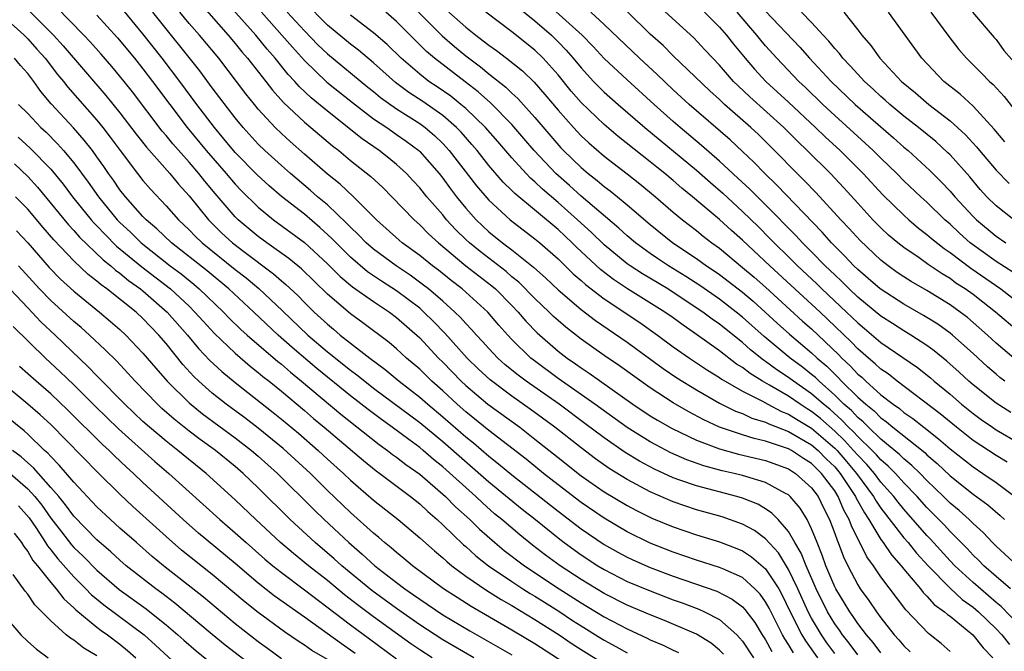
# Model space of a CAD drawing. Units: inches. Extents: x 2631000 to 2634000, y 1440000 to 1443000.
# Drawn here: x 2632206 to 2632292, y 1440540 to 1440594 of the extents above; entities that cross this region are included whole.
import ezdxf

# ---------------------------------------------------------------- set-up
doc = ezdxf.new("R2010")
doc.units = ezdxf.units.IN
doc.header["$MEASUREMENT"] = 0
doc.layers.add('LD26311440_2ft', color=15, linetype='Continuous')

msp = doc.modelspace()

# ---------------------------------------------------------------- linework, layer by layer
at = {"layer": 'LD26311440_2ft'}
for points, elevation in [([(2632292.274, 1440560.274), (2632291, 1440561.086), (2632289, 1440562.679), (2632288.628, 1440563), (2632287.784, 1440563.784), (2632286.73, 1440564.73), (2632285.631, 1440565.631), (2632285, 1440566.084), (2632283.595, 1440567), (2632283, 1440567.358), (2632282.012, 1440568.012), (2632281, 1440568.649), (2632279, 1440570.296), (2632278.252, 1440571), (2632277.631, 1440571.631), (2632277, 1440572.209), (2632276.176, 1440573), (2632275, 1440574.215), (2632274.217, 1440575), (2632273.636, 1440575.636), (2632271, 1440578.302), (2632269.646, 1440579.646), (2632268.608, 1440580.608), (2632267, 1440582.088), (2632265.447, 1440583.447), (2632263.588, 1440585), (2632263, 1440585.515), (2632261.336, 1440587), (2632259, 1440589.122), (2632257, 1440590.984), (2632256.038, 1440592.038), (2632255.088, 1440593), (2632250.852, 1440596.852)], 10846), ([(2632273.434, 1440539.434), (2632273, 1440540.17), (2632272.668, 1440540.668), (2632272.484, 1440541), (2632271.307, 1440543.307), (2632271, 1440543.86), (2632270.53, 1440544.529), (2632270.07, 1440545), (2632269, 1440545.962), (2632267.283, 1440546.717), (2632267, 1440546.855), (2632265, 1440547.49), (2632263, 1440548.183), (2632261, 1440548.961), (2632259, 1440549.943), (2632257, 1440551.131), (2632255, 1440552.494), (2632253, 1440554.017), (2632251.737, 1440555), (2632250.226, 1440556.226), (2632247, 1440558.729), (2632245, 1440560.34), (2632244.242, 1440561), (2632243, 1440562.161), (2632242.054, 1440563), (2632241, 1440564.032), (2632239.865, 1440565), (2632239, 1440565.809), (2632238.36, 1440566.36), (2632236.073, 1440568.073), (2632235, 1440568.848), (2632233, 1440570.547), (2632230.736, 1440572.735), (2632229.639, 1440573.639), (2632227.74, 1440575), (2632227, 1440575.55), (2632225.269, 1440577), (2632225, 1440577.262), (2632223.267, 1440579.267), (2632222.358, 1440580.358), (2632221.853, 1440581), (2632221, 1440581.988), (2632219.581, 1440583.582), (2632219, 1440584.305), (2632218.676, 1440584.676), (2632216.082, 1440588.081), (2632215.357, 1440589), (2632214.291, 1440590.291), (2632213.362, 1440591.362), (2632212.419, 1440592.419), (2632211.873, 1440593), (2632209.465, 1440595.465)], 10878), ([(2632277, 1440539.378), (2632276.32, 1440540.32), (2632275.849, 1440541), (2632275, 1440542.436), (2632274.702, 1440543), (2632273.803, 1440545), (2632273, 1440546.68), (2632272.115, 1440548.114), (2632271, 1440549.326), (2632270.041, 1440550.041), (2632269, 1440550.611), (2632267.233, 1440551.233), (2632265, 1440551.851), (2632263, 1440552.525), (2632261, 1440553.394), (2632259, 1440554.463), (2632257.435, 1440555.435), (2632256.258, 1440556.258), (2632255, 1440557.21), (2632252.732, 1440559), (2632250.588, 1440560.588), (2632249, 1440561.698), (2632247.107, 1440563.107), (2632246.074, 1440564.074), (2632245.123, 1440565), (2632243.171, 1440567.171), (2632242.19, 1440568.19), (2632241.374, 1440569), (2632241, 1440569.324), (2632239, 1440570.837), (2632237.683, 1440571.683), (2632236.486, 1440572.486), (2632235, 1440573.758), (2632233.742, 1440575), (2632233.386, 1440575.385), (2632232.338, 1440576.338), (2632231, 1440577.473), (2632229.022, 1440579.022), (2632227.939, 1440579.94), (2632226.896, 1440580.896), (2632225, 1440582.845), (2632224.024, 1440584.024), (2632223.192, 1440585), (2632221.674, 1440587), (2632220.198, 1440589), (2632218.671, 1440591), (2632217, 1440593.121), (2632215, 1440595.559)], 10874), ([(2632221.876, 1440595.876), (2632224.401, 1440593), (2632225, 1440592.284), (2632225.567, 1440591.567), (2632226.073, 1440591), (2632227.657, 1440589), (2632228.238, 1440588.237), (2632229.178, 1440587.177), (2632231, 1440585.469), (2632231.572, 1440585), (2632233.424, 1440583.424), (2632233.975, 1440583), (2632235, 1440582.152), (2632236.757, 1440580.757), (2632237.792, 1440579.792), (2632238.584, 1440579), (2632240.511, 1440577), (2632241, 1440576.57), (2632241.778, 1440575.778), (2632242.631, 1440575), (2632245.014, 1440573.014), (2632246.126, 1440572.126), (2632247.266, 1440571.266), (2632247.569, 1440571), (2632249, 1440569.572), (2632249.553, 1440569), (2632250.211, 1440568.211), (2632251.192, 1440567.192), (2632253, 1440565.606), (2632253.788, 1440565), (2632254.509, 1440564.509), (2632255, 1440564.148), (2632255.698, 1440563.698), (2632259.495, 1440561), (2632261, 1440560.01), (2632261.625, 1440559.625), (2632262.894, 1440558.894), (2632265, 1440557.88), (2632267, 1440557.128), (2632268.668, 1440556.668), (2632271, 1440556.114), (2632273, 1440555.387), (2632273.607, 1440555), (2632275, 1440553.753), (2632275.551, 1440553), (2632276.02, 1440552.02), (2632276.546, 1440551), (2632277, 1440549.793), (2632277.199, 1440549.199), (2632277.298, 1440549), (2632277.762, 1440547.762), (2632278.139, 1440547), (2632279, 1440545.344), (2632279.222, 1440545), (2632279.97, 1440543.971), (2632280.624, 1440543), (2632281, 1440542.489), (2632282.171, 1440541), (2632282.568, 1440540.568), (2632283, 1440540.037), (2632283.539, 1440539.539)], 10868), ([(2632287, 1440539.546), (2632286.239, 1440540.238), (2632285.291, 1440541), (2632285.121, 1440541.121), (2632283.163, 1440543.163), (2632281, 1440546.033), (2632280.35, 1440547), (2632279.777, 1440547.777), (2632278.448, 1440550.448), (2632278.263, 1440551), (2632277.802, 1440551.802), (2632277.308, 1440553), (2632277, 1440553.478), (2632275.865, 1440555), (2632275, 1440555.858), (2632274.293, 1440556.293), (2632273.243, 1440557), (2632273, 1440557.139), (2632271, 1440557.811), (2632270.025, 1440558.025), (2632269, 1440558.349), (2632267.015, 1440559.015), (2632265.643, 1440559.643), (2632264.335, 1440560.335), (2632263, 1440561.112), (2632261, 1440562.414), (2632258.332, 1440564.332), (2632257, 1440565.239), (2632255, 1440566.644), (2632253.673, 1440567.673), (2632253, 1440568.251), (2632252.609, 1440568.609), (2632252.223, 1440569), (2632251, 1440570.162), (2632249.594, 1440571.594), (2632249, 1440572.064), (2632248.501, 1440572.501), (2632246.244, 1440574.244), (2632245.321, 1440575), (2632245, 1440575.301), (2632244.137, 1440576.137), (2632243.335, 1440577), (2632243, 1440577.413), (2632241.618, 1440579), (2632241, 1440579.768), (2632240.409, 1440580.408), (2632239.849, 1440581), (2632239, 1440581.783), (2632238.338, 1440582.338), (2632237.475, 1440583), (2632236.016, 1440584.016), (2632233, 1440586.409), (2632231.576, 1440587.576), (2632230.546, 1440588.546), (2632230.165, 1440589), (2632229.601, 1440589.602), (2632228.477, 1440591), (2632227.782, 1440591.782), (2632226.783, 1440593), (2632224.081, 1440596.081)], 10866), ([(2632293, 1440541.852), (2632291.452, 1440543.452), (2632291, 1440543.803), (2632289, 1440545.539), (2632287.416, 1440547), (2632287, 1440547.433), (2632285.306, 1440549.306), (2632285, 1440549.624), (2632283, 1440551.903), (2632282.509, 1440552.509), (2632282.138, 1440553), (2632281, 1440554.254), (2632280.442, 1440555), (2632279.777, 1440555.777), (2632279, 1440556.572), (2632278.638, 1440557), (2632277.861, 1440557.861), (2632277, 1440558.661), (2632275.758, 1440559.758), (2632275, 1440560.368), (2632274.605, 1440560.605), (2632274.001, 1440561), (2632273, 1440561.698), (2632271.334, 1440562.666), (2632270.732, 1440563), (2632269.655, 1440563.655), (2632269, 1440564.177), (2632268.487, 1440564.487), (2632267, 1440565.635), (2632265, 1440567.062), (2632263.846, 1440567.846), (2632263, 1440568.481), (2632262.263, 1440569), (2632259.014, 1440571.014), (2632257.806, 1440571.807), (2632256.676, 1440572.676), (2632254.615, 1440574.614), (2632254.237, 1440575), (2632253, 1440576.162), (2632249.265, 1440579.264), (2632249, 1440579.542), (2632248.254, 1440580.254), (2632247, 1440581.716), (2632245.979, 1440583), (2632245.53, 1440583.53), (2632244.587, 1440584.587), (2632244.183, 1440585), (2632243, 1440586.032), (2632241.262, 1440587.262), (2632240.048, 1440588.048), (2632238.897, 1440588.897), (2632237, 1440590.602), (2632235.702, 1440591.702), (2632235, 1440592.23), (2632233, 1440593.888), (2632231, 1440595.892)], 10860), ([(2632249.476, 1440595.476), (2632251, 1440594.245), (2632252.425, 1440593), (2632253, 1440592.439), (2632253.708, 1440591.708), (2632254.321, 1440591), (2632255, 1440590.165), (2632256.074, 1440589), (2632256.528, 1440588.528), (2632257, 1440588.07), (2632258.211, 1440587), (2632260.528, 1440585), (2632265, 1440581.293), (2632266.218, 1440580.218), (2632267.298, 1440579.298), (2632269, 1440577.722), (2632270.375, 1440576.376), (2632271.378, 1440575.378), (2632271.739, 1440575), (2632273, 1440573.774), (2632273.773, 1440573), (2632275.443, 1440571.443), (2632275.889, 1440571), (2632278.024, 1440569), (2632279, 1440568.047), (2632279.576, 1440567.576), (2632281, 1440566.359), (2632284.174, 1440564.174), (2632285.294, 1440563.295), (2632285.628, 1440563), (2632287, 1440561.87), (2632288.01, 1440561), (2632289, 1440560.203), (2632289.691, 1440559.691), (2632290.69, 1440559), (2632291, 1440558.791), (2632293, 1440557.639)], 10848), ([(2632293, 1440567.259), (2632290.95, 1440569), (2632289.859, 1440569.859), (2632289, 1440570.512), (2632288.31, 1440571), (2632287.515, 1440571.515), (2632287, 1440571.891), (2632286.306, 1440572.306), (2632285.114, 1440573.114), (2632284.316, 1440573.684), (2632283, 1440574.586), (2632282.471, 1440575), (2632281.674, 1440575.674), (2632281, 1440576.299), (2632280.319, 1440577), (2632279, 1440578.429), (2632277.782, 1440579.782), (2632276.641, 1440581), (2632274.618, 1440583), (2632273.788, 1440583.788), (2632272.592, 1440585), (2632269.648, 1440587.648), (2632268.617, 1440588.617), (2632268.231, 1440589), (2632267, 1440590.395), (2632266.414, 1440591), (2632265.747, 1440591.747), (2632264.769, 1440592.769), (2632261.626, 1440595.625)], 10840), ([(2632205, 1440594.553), (2632206.687, 1440593), (2632207, 1440592.686), (2632207.803, 1440591.803), (2632208.504, 1440591), (2632209.594, 1440589.594), (2632210.091, 1440589), (2632210.49, 1440588.49), (2632213, 1440585.638), (2632213.516, 1440585), (2632214.165, 1440584.165), (2632215.007, 1440583.007), (2632216.528, 1440581), (2632217, 1440580.404), (2632217.648, 1440579.648), (2632219, 1440578.219), (2632220.07, 1440577), (2632221, 1440576.123), (2632221.554, 1440575.554), (2632222.132, 1440575), (2632225, 1440572.698), (2632225.952, 1440571.952), (2632227.045, 1440571.045), (2632229.115, 1440569.115), (2632231.312, 1440567), (2632233, 1440565.54), (2632235, 1440563.945), (2632235.555, 1440563.555), (2632236.231, 1440563), (2632237, 1440562.409), (2632241, 1440559.418), (2632243, 1440557.771), (2632247, 1440554.261), (2632249.89, 1440551.89), (2632251.034, 1440551), (2632253, 1440549.409), (2632253.537, 1440549), (2632255, 1440547.941), (2632256.447, 1440547), (2632257, 1440546.663), (2632259, 1440545.637), (2632261, 1440544.809), (2632263, 1440544.045), (2632263.771, 1440543.771), (2632265.221, 1440543.221), (2632265.703, 1440543), (2632267, 1440542.338), (2632268.502, 1440541), (2632268.752, 1440540.752), (2632269, 1440540.448), (2632269.957, 1440539)], 10882), ([(2632207.117, 1440595.117), (2632209.223, 1440593), (2632210.078, 1440592.078), (2632213.785, 1440587.785), (2632215, 1440586.275), (2632216.415, 1440584.415), (2632217.294, 1440583.294), (2632219.316, 1440581), (2632220.08, 1440580.08), (2632221, 1440579.076), (2632222.673, 1440577), (2632223.848, 1440575.848), (2632224.777, 1440575), (2632225.752, 1440574.248), (2632228.318, 1440572.318), (2632229, 1440571.716), (2632229.399, 1440571.399), (2632230.427, 1440570.427), (2632231, 1440569.837), (2632231.856, 1440569), (2632233, 1440567.932), (2632233.514, 1440567.514), (2632234.111, 1440567), (2632235, 1440566.284), (2632236.663, 1440565), (2632238.014, 1440564.014), (2632239.227, 1440563), (2632241, 1440561.621), (2632241.699, 1440561), (2632243, 1440559.914), (2632245, 1440558.18), (2632245.66, 1440557.66), (2632247, 1440556.501), (2632247.842, 1440555.842), (2632249, 1440554.866), (2632253, 1440551.735), (2632255, 1440550.207), (2632257, 1440548.85), (2632258.177, 1440548.177), (2632259, 1440547.73), (2632259.497, 1440547.497), (2632261, 1440546.841), (2632263, 1440546.095), (2632266.784, 1440544.784), (2632268.112, 1440544.111), (2632269, 1440543.421), (2632269.208, 1440543.208), (2632270.06, 1440542.06), (2632270.705, 1440541), (2632271, 1440540.556), (2632271.555, 1440539.555)], 10880), ([(2632213, 1440594.752), (2632214.782, 1440592.782), (2632216.261, 1440591), (2632217, 1440590.076), (2632217.823, 1440589), (2632220.827, 1440585), (2632222.478, 1440583), (2632224.227, 1440581), (2632225, 1440580.086), (2632225.528, 1440579.528), (2632227, 1440578.087), (2632228.334, 1440577), (2632231, 1440575.024), (2632233, 1440573.189), (2632234.089, 1440572.089), (2632235.184, 1440571.184), (2632237, 1440569.902), (2632238.376, 1440569), (2632239, 1440568.533), (2632241, 1440566.748), (2632242.631, 1440565), (2632243, 1440564.638), (2632244.592, 1440563), (2632245, 1440562.618), (2632246.912, 1440561), (2632249.679, 1440559), (2632251, 1440557.974), (2632253, 1440556.372), (2632255, 1440554.805), (2632257, 1440553.419), (2632259, 1440552.217), (2632259.793, 1440551.793), (2632261.135, 1440551.134), (2632263, 1440550.362), (2632265, 1440549.669), (2632267, 1440549.058), (2632268.497, 1440548.497), (2632269, 1440548.281), (2632269.778, 1440547.778), (2632271, 1440546.737), (2632272.145, 1440545), (2632272.45, 1440544.45), (2632273.146, 1440543), (2632274.156, 1440541), (2632274.47, 1440540.469), (2632275.498, 1440539)], 10876), ([(2632279, 1440539.261), (2632278.267, 1440540.267), (2632277.674, 1440541), (2632277.406, 1440541.405), (2632277, 1440541.959), (2632276.374, 1440543), (2632275.382, 1440545), (2632274.512, 1440547), (2632274.095, 1440548.095), (2632273.55, 1440549), (2632273, 1440549.961), (2632272.092, 1440551), (2632271.56, 1440551.56), (2632271, 1440551.925), (2632270.323, 1440552.323), (2632269, 1440552.856), (2632268.51, 1440553), (2632265, 1440553.912), (2632263.578, 1440554.422), (2632263, 1440554.614), (2632261.363, 1440555.363), (2632260.065, 1440556.065), (2632258.821, 1440556.821), (2632257, 1440558.074), (2632255.334, 1440559.334), (2632253.086, 1440561), (2632250.238, 1440563), (2632249.529, 1440563.529), (2632248.426, 1440564.426), (2632247.781, 1440565), (2632247, 1440565.823), (2632246.448, 1440566.448), (2632245.914, 1440567), (2632245.491, 1440567.491), (2632245, 1440567.989), (2632244.533, 1440568.533), (2632244.052, 1440569), (2632243, 1440569.933), (2632241.751, 1440571), (2632241.336, 1440571.336), (2632240.186, 1440572.186), (2632238.947, 1440573), (2632237, 1440574.445), (2632236.365, 1440575), (2632235.703, 1440575.703), (2632235, 1440576.354), (2632234.689, 1440576.689), (2632233, 1440578.283), (2632232.15, 1440579), (2632231.543, 1440579.543), (2632229.788, 1440581), (2632229, 1440581.693), (2632227.572, 1440583), (2632227, 1440583.56), (2632225.69, 1440585), (2632225, 1440585.835), (2632223, 1440588.453), (2632221.918, 1440589.918), (2632217.858, 1440595)], 10872), ([(2632281, 1440539.429), (2632280.332, 1440540.332), (2632279.751, 1440541), (2632279, 1440541.994), (2632278.599, 1440542.599), (2632278.306, 1440543), (2632277.819, 1440543.819), (2632277.085, 1440545), (2632277, 1440545.17), (2632276.236, 1440547), (2632275.916, 1440547.916), (2632275.465, 1440549), (2632275, 1440550.189), (2632274.599, 1440551), (2632273.997, 1440551.997), (2632273.148, 1440553), (2632273, 1440553.133), (2632272.738, 1440553.262), (2632271, 1440554.217), (2632269.278, 1440554.722), (2632269, 1440554.82), (2632268.274, 1440555), (2632267.233, 1440555.233), (2632265.655, 1440555.654), (2632264.178, 1440556.177), (2632262.79, 1440556.79), (2632261.473, 1440557.473), (2632261, 1440557.74), (2632259, 1440558.972), (2632256.192, 1440561), (2632253, 1440563.245), (2632250.844, 1440564.844), (2632250.652, 1440565), (2632249, 1440566.624), (2632248.642, 1440567), (2632247.869, 1440567.868), (2632246.906, 1440569), (2632245, 1440570.729), (2632244.692, 1440571), (2632243.727, 1440571.728), (2632242.62, 1440572.62), (2632242.102, 1440573), (2632241, 1440573.896), (2632239.494, 1440575), (2632239.227, 1440575.227), (2632237.257, 1440577), (2632235.273, 1440579), (2632234.099, 1440580.099), (2632233, 1440580.963), (2632231, 1440582.7), (2632229.775, 1440583.775), (2632229, 1440584.481), (2632228.47, 1440585), (2632227, 1440586.597), (2632226.666, 1440587), (2632225.928, 1440587.928), (2632223.564, 1440591), (2632221.903, 1440593), (2632221, 1440594.03), (2632220.201, 1440595)], 10870), ([(2632227.271, 1440595), (2632229.055, 1440593), (2632229.955, 1440591.955), (2632231, 1440590.796), (2632232.937, 1440588.938), (2632235.164, 1440587.165), (2632237, 1440585.755), (2632238.138, 1440585), (2632239, 1440584.406), (2632239.82, 1440583.82), (2632240.918, 1440583), (2632241, 1440582.924), (2632242.689, 1440581), (2632243, 1440580.614), (2632243.678, 1440579.678), (2632244.192, 1440579), (2632245, 1440578.009), (2632245.898, 1440577), (2632247, 1440575.966), (2632248.193, 1440575), (2632249, 1440574.392), (2632250.887, 1440572.887), (2632251.942, 1440571.942), (2632253, 1440570.928), (2632255, 1440569.228), (2632256.258, 1440568.258), (2632259, 1440566.376), (2632262.108, 1440564.108), (2632263.297, 1440563.297), (2632265, 1440562.243), (2632267, 1440561.106), (2632268.402, 1440560.402), (2632269, 1440560.187), (2632269.804, 1440559.804), (2632271, 1440559.447), (2632271.294, 1440559.294), (2632273, 1440558.651), (2632275, 1440557.48), (2632275.56, 1440557), (2632276.272, 1440556.272), (2632277, 1440555.572), (2632277.485, 1440555), (2632278.803, 1440553), (2632278.861, 1440552.861), (2632279.571, 1440551.57), (2632279.964, 1440551), (2632281, 1440549.269), (2632281.2, 1440549), (2632281.927, 1440547.927), (2632282.759, 1440547), (2632283, 1440546.691), (2632284.432, 1440545), (2632284.675, 1440544.674), (2632285, 1440544.36), (2632285.638, 1440543.638), (2632286.537, 1440543), (2632286.772, 1440542.772), (2632287, 1440542.611), (2632288.98, 1440541), (2632289.864, 1440539.864), (2632290.703, 1440539)], 10864), ([(2632229.498, 1440595), (2632231, 1440593.371), (2632232.179, 1440592.179), (2632233, 1440591.398), (2632236.505, 1440588.505), (2632237, 1440588.118), (2632237.604, 1440587.604), (2632239, 1440586.622), (2632241, 1440585.347), (2632241.476, 1440585), (2632242.293, 1440584.293), (2632243, 1440583.614), (2632243.303, 1440583.303), (2632243.567, 1440583), (2632245.934, 1440579.934), (2632247, 1440578.689), (2632248.838, 1440577), (2632251, 1440575.348), (2632251.417, 1440575), (2632253, 1440573.607), (2632254.315, 1440572.316), (2632255, 1440571.729), (2632255.377, 1440571.377), (2632257, 1440570.132), (2632260.083, 1440568.083), (2632261.625, 1440567), (2632263, 1440565.986), (2632264.402, 1440565), (2632265.958, 1440563.959), (2632267, 1440563.328), (2632267.186, 1440563.186), (2632267.495, 1440563), (2632269, 1440562.133), (2632270.743, 1440561.257), (2632271.204, 1440561), (2632272.385, 1440560.384), (2632273, 1440560.153), (2632273.698, 1440559.698), (2632275, 1440558.916), (2632277, 1440557.205), (2632277.202, 1440557), (2632278.035, 1440556.036), (2632278.893, 1440555), (2632280.371, 1440553), (2632280.593, 1440552.592), (2632281, 1440552.002), (2632283, 1440549.414), (2632283.359, 1440549), (2632284.094, 1440548.094), (2632285.1, 1440547), (2632287, 1440545.055), (2632288.064, 1440544.064), (2632289, 1440543.401), (2632289.464, 1440543), (2632291, 1440541.51), (2632291.491, 1440541), (2632292.151, 1440540.151)], 10862), ([(2632292.246, 1440545), (2632291, 1440546.053), (2632289.924, 1440547), (2632289.476, 1440547.476), (2632289, 1440547.919), (2632288.485, 1440548.485), (2632287, 1440549.968), (2632286.512, 1440550.512), (2632285, 1440552.052), (2632284.157, 1440553), (2632283, 1440554.192), (2632282.27, 1440555), (2632281.638, 1440555.638), (2632281, 1440556.171), (2632280.618, 1440556.618), (2632280.244, 1440557), (2632279, 1440558.19), (2632278.616, 1440558.616), (2632278.202, 1440559), (2632277.627, 1440559.627), (2632276.563, 1440560.563), (2632276.02, 1440561), (2632275, 1440561.911), (2632273.434, 1440563), (2632273, 1440563.331), (2632271.984, 1440563.984), (2632271, 1440564.703), (2632270.815, 1440564.815), (2632269.705, 1440565.705), (2632269, 1440566.344), (2632267, 1440567.942), (2632266.371, 1440568.371), (2632265.549, 1440569), (2632263, 1440570.703), (2632262.529, 1440571), (2632260.314, 1440572.315), (2632259.258, 1440573), (2632259, 1440573.185), (2632257, 1440574.829), (2632255.903, 1440575.903), (2632254.697, 1440577), (2632253, 1440578.495), (2632251.651, 1440579.651), (2632251, 1440580.276), (2632250.605, 1440580.605), (2632250.23, 1440581), (2632249, 1440582.357), (2632247.778, 1440583.778), (2632246.701, 1440585), (2632245, 1440586.638), (2632244.579, 1440587), (2632243.704, 1440587.705), (2632242.528, 1440588.528), (2632241.806, 1440589), (2632241, 1440589.614), (2632239.388, 1440591), (2632238.189, 1440592.189), (2632237, 1440593.207), (2632235, 1440594.73)], 10858), ([(2632292.843, 1440547), (2632291, 1440548.695), (2632290.694, 1440549), (2632289.872, 1440549.872), (2632289, 1440550.659), (2632288.66, 1440551), (2632287.791, 1440551.791), (2632287, 1440552.436), (2632286.442, 1440553), (2632285, 1440554.386), (2632284.405, 1440555), (2632283.698, 1440555.698), (2632283, 1440556.258), (2632282.631, 1440556.631), (2632281, 1440557.971), (2632279.918, 1440559), (2632279.466, 1440559.466), (2632279, 1440559.839), (2632278.445, 1440560.445), (2632277.805, 1440561), (2632277, 1440561.794), (2632275.637, 1440563), (2632275.319, 1440563.319), (2632275, 1440563.591), (2632274.211, 1440564.211), (2632273.137, 1440565), (2632270.868, 1440566.868), (2632269, 1440568.566), (2632268.461, 1440569), (2632267, 1440570.117), (2632265.298, 1440571.298), (2632264.087, 1440572.087), (2632262.591, 1440573), (2632261.636, 1440573.636), (2632261, 1440574.074), (2632259.726, 1440575), (2632259, 1440575.616), (2632258.281, 1440576.281), (2632255, 1440579.051), (2632253.982, 1440579.982), (2632252.81, 1440581), (2632250.93, 1440583), (2632250.048, 1440584.048), (2632249, 1440585.249), (2632247.14, 1440587.141), (2632246.078, 1440588.079), (2632244.957, 1440588.957), (2632242.287, 1440591), (2632241.585, 1440591.585), (2632239, 1440594.186), (2632238.056, 1440595)], 10856), ([(2632240.895, 1440595), (2632242.942, 1440592.942), (2632244.017, 1440592.017), (2632245, 1440591.222), (2632246.269, 1440590.269), (2632247, 1440589.66), (2632248.485, 1440588.485), (2632249, 1440587.977), (2632249.516, 1440587.516), (2632251, 1440585.872), (2632253.248, 1440583.248), (2632253.485, 1440583), (2632255, 1440581.52), (2632255.616, 1440581), (2632256.401, 1440580.401), (2632257, 1440579.885), (2632257.511, 1440579.511), (2632258.149, 1440579), (2632259, 1440578.301), (2632261, 1440576.584), (2632262.957, 1440575), (2632265, 1440573.635), (2632265.876, 1440573), (2632266.556, 1440572.556), (2632267, 1440572.244), (2632269, 1440570.713), (2632269.926, 1440569.926), (2632270.967, 1440569), (2632272.02, 1440568.02), (2632273.074, 1440567.075), (2632275, 1440565.462), (2632275.483, 1440565), (2632276.302, 1440564.301), (2632277, 1440563.601), (2632277.313, 1440563.314), (2632277.6, 1440563), (2632279, 1440561.621), (2632279.685, 1440561), (2632280.415, 1440560.415), (2632281, 1440559.812), (2632281.48, 1440559.48), (2632282.038, 1440559), (2632284.804, 1440556.804), (2632285, 1440556.61), (2632285.874, 1440555.874), (2632287, 1440554.793), (2632289, 1440553.211), (2632290.272, 1440552.272), (2632291.345, 1440551.345), (2632291.722, 1440551)], 10854), ([(2632243.538, 1440595), (2632245, 1440593.693), (2632245.869, 1440593), (2632246.52, 1440592.52), (2632247, 1440592.126), (2632247.665, 1440591.665), (2632248.537, 1440591), (2632249.912, 1440589.913), (2632250.924, 1440588.924), (2632251.86, 1440587.86), (2632253, 1440586.507), (2632254.343, 1440585), (2632255, 1440584.291), (2632255.66, 1440583.661), (2632257, 1440582.503), (2632258.986, 1440580.986), (2632260.106, 1440580.106), (2632261.441, 1440579), (2632263, 1440577.651), (2632263.788, 1440577), (2632265, 1440576.068), (2632265.585, 1440575.585), (2632266.335, 1440575), (2632267, 1440574.523), (2632269, 1440572.873), (2632270.01, 1440572.009), (2632271, 1440571.147), (2632274.219, 1440568.219), (2632275, 1440567.533), (2632277.317, 1440565.317), (2632277.619, 1440565), (2632278.339, 1440564.339), (2632279, 1440563.617), (2632279.339, 1440563.338), (2632279.693, 1440563), (2632281, 1440561.829), (2632282.069, 1440561), (2632282.619, 1440560.619), (2632283, 1440560.292), (2632283.766, 1440559.766), (2632284.719, 1440559), (2632286.01, 1440558.009), (2632287, 1440557.13), (2632289, 1440555.559), (2632289.848, 1440555), (2632291, 1440554.206), (2632292.631, 1440553)], 10852), ([(2632291.97, 1440555.97), (2632291, 1440556.542), (2632289, 1440557.87), (2632287.564, 1440559), (2632286.157, 1440560.157), (2632282.417, 1440563), (2632281.624, 1440563.624), (2632281, 1440564.053), (2632280.515, 1440564.515), (2632279.926, 1440565), (2632279, 1440565.8), (2632278.415, 1440566.415), (2632276.385, 1440568.385), (2632275.729, 1440569), (2632271.365, 1440573), (2632269, 1440575.219), (2632268.056, 1440576.057), (2632267, 1440577.036), (2632264.678, 1440579), (2632263.742, 1440579.741), (2632263, 1440580.392), (2632262.274, 1440581), (2632261.563, 1440581.563), (2632261, 1440582.033), (2632258.222, 1440584.222), (2632257, 1440585.258), (2632255, 1440587.182), (2632254.149, 1440588.148), (2632253, 1440589.554), (2632251.722, 1440591), (2632251, 1440591.704), (2632249, 1440593.283), (2632246.725, 1440595)], 10850), ([(2632291.76, 1440563), (2632291.328, 1440563.328), (2632291, 1440563.601), (2632290.25, 1440564.25), (2632289, 1440565.4), (2632287.215, 1440567), (2632287, 1440567.173), (2632285.932, 1440567.932), (2632285, 1440568.53), (2632284.71, 1440568.71), (2632283, 1440569.684), (2632280.955, 1440571), (2632279.91, 1440571.91), (2632279, 1440572.673), (2632278.661, 1440573), (2632277.863, 1440573.863), (2632276.73, 1440575), (2632275.92, 1440575.919), (2632271.989, 1440579.989), (2632270.926, 1440581), (2632269.983, 1440581.983), (2632269, 1440582.91), (2632267.922, 1440583.922), (2632264.384, 1440587), (2632263, 1440588.274), (2632261.606, 1440589.606), (2632260.079, 1440591), (2632257, 1440593.94), (2632255.837, 1440595)], 10844), ([(2632292.528, 1440565), (2632291, 1440566.304), (2632290.252, 1440567), (2632289, 1440568.103), (2632288.511, 1440568.511), (2632287.876, 1440569), (2632287, 1440569.621), (2632285, 1440570.859), (2632283.643, 1440571.643), (2632283, 1440572.053), (2632282.431, 1440572.431), (2632281.622, 1440573), (2632281, 1440573.481), (2632279.195, 1440575.195), (2632278.247, 1440576.247), (2632277.533, 1440577), (2632275.361, 1440579.361), (2632274.383, 1440580.382), (2632273.74, 1440581), (2632271.779, 1440583), (2632270.38, 1440584.38), (2632269.721, 1440585), (2632267.454, 1440587), (2632267, 1440587.432), (2632266.176, 1440588.175), (2632263, 1440591.22), (2632262.106, 1440592.106), (2632261, 1440593.094), (2632259.022, 1440595.021)], 10842), ([(2632265.716, 1440595), (2632267, 1440593.715), (2632267.619, 1440593), (2632268.223, 1440592.223), (2632269.231, 1440591), (2632270.051, 1440590.051), (2632271.032, 1440589), (2632273, 1440587.205), (2632275.347, 1440585), (2632276.186, 1440584.186), (2632277.483, 1440583), (2632279.471, 1440581), (2632281.167, 1440579.167), (2632283, 1440577.386), (2632283.43, 1440577), (2632284.279, 1440576.279), (2632285, 1440575.733), (2632285.385, 1440575.385), (2632286.493, 1440574.493), (2632287, 1440574.154), (2632288.801, 1440572.801), (2632291.407, 1440571), (2632293, 1440569.777)], 10838), ([(2632292.447, 1440572.448), (2632291, 1440573.388), (2632288.762, 1440575), (2632287.825, 1440575.825), (2632287, 1440576.612), (2632286.551, 1440577), (2632285, 1440578.513), (2632284.458, 1440579), (2632283, 1440580.38), (2632282.382, 1440581), (2632281, 1440582.331), (2632280.341, 1440583), (2632279.647, 1440583.647), (2632277, 1440586.042), (2632275.973, 1440587), (2632274.467, 1440588.467), (2632273.895, 1440589), (2632271.969, 1440591), (2632271, 1440592.09), (2632270.581, 1440592.581), (2632270.255, 1440593), (2632268.528, 1440595)], 10836), ([(2632271, 1440595.097), (2632273.963, 1440591.962), (2632274.799, 1440591), (2632276.692, 1440589), (2632278.782, 1440587), (2632282.104, 1440584.104), (2632283, 1440583.3), (2632283.36, 1440583), (2632285.263, 1440581.264), (2632286.266, 1440580.266), (2632287, 1440579.486), (2632287.42, 1440579), (2632289, 1440577.293), (2632289.291, 1440577), (2632291, 1440575.578), (2632291.838, 1440575)], 10834), ([(2632292.532, 1440577), (2632291, 1440578.2), (2632290.205, 1440579), (2632289.629, 1440579.629), (2632288.712, 1440580.712), (2632287, 1440582.631), (2632286.818, 1440582.817), (2632285.772, 1440583.772), (2632284.265, 1440585), (2632283, 1440585.991), (2632281.786, 1440587), (2632281.378, 1440587.378), (2632281, 1440587.696), (2632280.332, 1440588.332), (2632279.583, 1440589), (2632279, 1440589.617), (2632278.351, 1440590.351), (2632277.703, 1440591), (2632277.407, 1440591.406), (2632277, 1440591.838), (2632276.487, 1440592.487), (2632275.995, 1440593), (2632275, 1440594.095), (2632274.126, 1440595)], 10832), ([(2632277.789, 1440595), (2632279, 1440593.459), (2632279.339, 1440593), (2632280.121, 1440592.121), (2632280.906, 1440591), (2632282.797, 1440589), (2632284.004, 1440588.004), (2632285.174, 1440587), (2632287, 1440585.59), (2632288.357, 1440584.357), (2632289.309, 1440583.31), (2632289.554, 1440583), (2632291, 1440581.287), (2632292.139, 1440580.139)], 10830), ([(2632291.766, 1440583.766), (2632290.844, 1440584.844), (2632289, 1440586.844), (2632287.882, 1440587.882), (2632286.478, 1440589), (2632284.551, 1440591), (2632281.677, 1440595)], 10828), ([(2632285.325, 1440595), (2632286.895, 1440592.895), (2632287.769, 1440591.769), (2632288.433, 1440591), (2632289.726, 1440589.726), (2632290.419, 1440589), (2632290.732, 1440588.731), (2632291.686, 1440587.687), (2632293, 1440586.018)], 10826), ([(2632288.965, 1440595), (2632290.817, 1440592.817), (2632291, 1440592.62), (2632291.676, 1440591.676), (2632293, 1440590.186)], 10824), ([(2632267.34, 1440539.34), (2632267, 1440539.676), (2632266.275, 1440540.275), (2632265, 1440541.052), (2632262.242, 1440542.242), (2632261, 1440542.739), (2632259, 1440543.587), (2632257, 1440544.586), (2632255, 1440545.796), (2632253.187, 1440547), (2632251.926, 1440547.926), (2632250.791, 1440548.792), (2632249.674, 1440549.674), (2632248.121, 1440551), (2632247.504, 1440551.505), (2632246.439, 1440552.439), (2632245.857, 1440553), (2632243, 1440555.575), (2632242.207, 1440556.207), (2632241.29, 1440557), (2632241, 1440557.236), (2632240.07, 1440557.93), (2632238.619, 1440559), (2632237.674, 1440559.674), (2632236.533, 1440560.532), (2632235, 1440561.734), (2632232.087, 1440564.087), (2632229.931, 1440565.93), (2632228.728, 1440567), (2632226.602, 1440569), (2632224.435, 1440571), (2632222.557, 1440572.557), (2632219.47, 1440575), (2632218.209, 1440576.21), (2632217.279, 1440577), (2632217, 1440577.293), (2632215.478, 1440579), (2632215, 1440579.604), (2632214.432, 1440580.432), (2632214.019, 1440581), (2632213.609, 1440581.609), (2632213, 1440582.459), (2632212.606, 1440583), (2632211.909, 1440583.909), (2632210.97, 1440584.97), (2632209.042, 1440587.042), (2632208.128, 1440588.128), (2632207.52, 1440589), (2632207, 1440589.688), (2632206.373, 1440590.373), (2632205.869, 1440591)], 10884), ([(2632206.203, 1440587), (2632207, 1440586.217), (2632208.141, 1440585), (2632208.591, 1440584.591), (2632209.59, 1440583.59), (2632210.113, 1440583), (2632211, 1440581.95), (2632212.256, 1440580.256), (2632213.134, 1440579), (2632214.774, 1440577), (2632215, 1440576.768), (2632215.914, 1440575.914), (2632216.839, 1440575), (2632219.364, 1440573), (2632220.298, 1440572.298), (2632221.405, 1440571.404), (2632221.881, 1440571), (2632223.974, 1440569), (2632224.476, 1440568.476), (2632225.495, 1440567.495), (2632226.042, 1440567), (2632228.7, 1440564.7), (2632229, 1440564.467), (2632229.781, 1440563.781), (2632230.756, 1440563), (2632234.149, 1440560.149), (2632237.5, 1440557.5), (2632238.212, 1440557), (2632238.653, 1440556.653), (2632239, 1440556.409), (2632239.788, 1440555.788), (2632241, 1440554.927), (2632243.236, 1440553), (2632244.115, 1440552.115), (2632245.349, 1440551), (2632246.178, 1440550.178), (2632247.516, 1440549), (2632248.329, 1440548.329), (2632250.101, 1440547), (2632253.098, 1440545), (2632255, 1440543.775), (2632257, 1440542.568), (2632259, 1440541.518), (2632260.728, 1440540.728), (2632261, 1440540.584), (2632262.113, 1440540.113), (2632263, 1440539.668), (2632263.458, 1440539.458)], 10886), ([(2632206.159, 1440584.159), (2632207.211, 1440583.211), (2632209, 1440581.379), (2632210.077, 1440580.077), (2632210.887, 1440579), (2632212.498, 1440577), (2632212.732, 1440576.732), (2632213, 1440576.469), (2632213.709, 1440575.709), (2632214.715, 1440574.715), (2632216.903, 1440572.903), (2632219.381, 1440571), (2632221, 1440569.495), (2632221.511, 1440569), (2632222.206, 1440568.206), (2632223.167, 1440567.167), (2632225, 1440565.423), (2632226.302, 1440564.302), (2632227, 1440563.763), (2632227.408, 1440563.408), (2632227.932, 1440563), (2632229, 1440562.129), (2632231, 1440560.455), (2632231.778, 1440559.778), (2632232.717, 1440559), (2632236.116, 1440556.116), (2632237.226, 1440555.226), (2632237.547, 1440555), (2632240.19, 1440553), (2632241, 1440552.35), (2632241.693, 1440551.693), (2632242.513, 1440551), (2632243, 1440550.551), (2632244.807, 1440548.807), (2632245, 1440548.651), (2632245.862, 1440547.862), (2632246.96, 1440547), (2632249, 1440545.622), (2632249.955, 1440545), (2632250.595, 1440544.595), (2632251, 1440544.362), (2632251.827, 1440543.827), (2632253.059, 1440543.06), (2632254.257, 1440542.257), (2632255, 1440541.78), (2632256.718, 1440540.718), (2632257, 1440540.547), (2632258.001, 1440540.002), (2632259, 1440539.434)], 10888), ([(2632205.844, 1440581.844), (2632207, 1440580.765), (2632207.838, 1440579.838), (2632210.552, 1440576.552), (2632211, 1440576.081), (2632211.503, 1440575.503), (2632213.537, 1440573.537), (2632214.211, 1440573), (2632214.624, 1440572.625), (2632215, 1440572.363), (2632215.738, 1440571.738), (2632216.789, 1440571), (2632217, 1440570.829), (2632219.107, 1440569), (2632220.859, 1440567), (2632221.825, 1440565.825), (2632222.8, 1440564.8), (2632223.834, 1440563.834), (2632225, 1440562.885), (2632228.292, 1440560.292), (2632229, 1440559.719), (2632230.479, 1440558.479), (2632232.184, 1440557), (2632233, 1440556.244), (2632234.384, 1440555), (2632235, 1440554.416), (2632237, 1440552.693), (2632239.132, 1440551), (2632241, 1440549.425), (2632242.278, 1440548.278), (2632243, 1440547.683), (2632243.35, 1440547.35), (2632243.783, 1440547), (2632245, 1440546.101), (2632246.837, 1440544.837), (2632248.064, 1440544.064), (2632249, 1440543.534), (2632251, 1440542.338), (2632253.094, 1440541), (2632254.224, 1440540.224), (2632255, 1440539.722), (2632257, 1440538.485)], 10890), ([(2632255, 1440537.621), (2632251, 1440540.227), (2632249, 1440541.413), (2632245.466, 1440543.466), (2632244.237, 1440544.237), (2632243.066, 1440545), (2632240.379, 1440547), (2632239.635, 1440547.635), (2632239, 1440548.132), (2632238.541, 1440548.542), (2632237.955, 1440549), (2632237.452, 1440549.452), (2632237, 1440549.814), (2632235, 1440551.621), (2632233, 1440553.533), (2632231.52, 1440555), (2632229.164, 1440557.165), (2632227, 1440558.925), (2632225.828, 1440559.828), (2632224.225, 1440561), (2632223, 1440561.974), (2632221.846, 1440563), (2632221.412, 1440563.412), (2632220.457, 1440564.457), (2632219, 1440566.259), (2632218.37, 1440567), (2632217, 1440568.441), (2632216.397, 1440569), (2632213.871, 1440571), (2632213.358, 1440571.358), (2632213, 1440571.683), (2632212.258, 1440572.258), (2632211, 1440573.444), (2632209.263, 1440575.262), (2632208.331, 1440576.331), (2632207, 1440577.91), (2632205.938, 1440579)], 10892), ([(2632206.033, 1440576.033), (2632207, 1440575.006), (2632208.867, 1440572.867), (2632209.853, 1440571.853), (2632211, 1440570.801), (2632213.218, 1440569), (2632214.189, 1440568.189), (2632215, 1440567.475), (2632215.511, 1440567), (2632217, 1440565.434), (2632218.118, 1440564.118), (2632219.109, 1440563), (2632221, 1440561.114), (2632222.167, 1440560.167), (2632225, 1440558.098), (2632226.424, 1440557), (2632227, 1440556.502), (2632228.68, 1440555), (2632231.836, 1440551.836), (2632232.704, 1440551), (2632234.845, 1440549), (2632236.011, 1440548.011), (2632237.106, 1440547), (2632239, 1440545.538), (2632239.711, 1440545), (2632240.478, 1440544.478), (2632241, 1440544.089), (2632243, 1440542.738), (2632245.344, 1440541.344), (2632249, 1440539.266)], 10894), ([(2632245.687, 1440539), (2632243, 1440540.559), (2632241, 1440541.867), (2632239, 1440543.291), (2632236.856, 1440544.856), (2632234.257, 1440547), (2632233.596, 1440547.596), (2632231.93, 1440549), (2632229.765, 1440551), (2632227, 1440553.745), (2632225.684, 1440555), (2632225, 1440555.59), (2632223.292, 1440557), (2632221.956, 1440557.956), (2632221, 1440558.672), (2632219.694, 1440559.694), (2632218.637, 1440560.637), (2632218.244, 1440561), (2632216.313, 1440563), (2632215.691, 1440563.692), (2632214.722, 1440564.722), (2632213.729, 1440565.73), (2632212.361, 1440567), (2632211.643, 1440567.643), (2632211, 1440568.179), (2632209, 1440569.998), (2632208.018, 1440571), (2632206.194, 1440573)], 10896), ([(2632242.095, 1440539), (2632241, 1440539.702), (2632240.231, 1440540.232), (2632237, 1440542.569), (2632235.605, 1440543.606), (2632234.485, 1440544.485), (2632233, 1440545.717), (2632231.344, 1440547), (2632230.046, 1440548.046), (2632228.937, 1440549), (2632226.793, 1440551), (2632225, 1440552.704), (2632222.49, 1440555), (2632220.022, 1440557), (2632219, 1440557.785), (2632217.561, 1440559), (2632217, 1440559.506), (2632215.411, 1440561), (2632213, 1440563.473), (2632212.256, 1440564.256), (2632209.383, 1440567), (2632208.145, 1440568.146), (2632207, 1440569.351), (2632205, 1440571.502)], 10898), ([(2632205.732, 1440567.732), (2632208.551, 1440565), (2632209.822, 1440563.822), (2632211, 1440562.684), (2632212.838, 1440560.838), (2632214.869, 1440558.869), (2632218.033, 1440556.033), (2632219.246, 1440555), (2632223.661, 1440551), (2632225, 1440549.858), (2632225.95, 1440549), (2632227.573, 1440547.572), (2632228.249, 1440547), (2632229, 1440546.397), (2632231, 1440544.915), (2632235, 1440541.861), (2632236.656, 1440540.656), (2632239, 1440538.921)], 10900), ([(2632235.399, 1440539.399), (2632235, 1440539.685), (2632234.211, 1440540.211), (2632231, 1440542.544), (2632228.392, 1440544.392), (2632227, 1440545.485), (2632225, 1440547.193), (2632221.822, 1440549.822), (2632220.477, 1440551), (2632217, 1440554.222), (2632216.182, 1440555), (2632215.557, 1440555.556), (2632214.529, 1440556.529), (2632214.065, 1440557), (2632213.502, 1440557.503), (2632210.488, 1440560.488), (2632209, 1440561.905), (2632207.721, 1440563), (2632206.277, 1440564.277)], 10902), ([(2632233, 1440538.857), (2632231.643, 1440539.643), (2632231, 1440540.111), (2632230.451, 1440540.451), (2632229.279, 1440541.278), (2632227, 1440542.954), (2632225.85, 1440543.849), (2632223, 1440546.238), (2632220.353, 1440548.354), (2632219, 1440549.531), (2632216.128, 1440552.128), (2632215, 1440553.188), (2632213.069, 1440555.069), (2632209, 1440559.235), (2632208.079, 1440560.079), (2632207, 1440561.005), (2632204.569, 1440563)], 10904), ([(2632229, 1440538.915), (2632227.813, 1440539.813), (2632227, 1440540.403), (2632225, 1440541.963), (2632223.34, 1440543.34), (2632222.261, 1440544.261), (2632218.785, 1440547), (2632217.809, 1440547.809), (2632216.432, 1440549), (2632215, 1440550.267), (2632214.181, 1440551), (2632213, 1440552.105), (2632211, 1440554.236), (2632209.73, 1440555.731), (2632209, 1440556.459), (2632208.749, 1440556.749), (2632208.46, 1440557), (2632207, 1440558.401), (2632206.686, 1440558.686), (2632203.813, 1440561)], 10906), ([(2632227, 1440537.915), (2632224.121, 1440540.121), (2632223, 1440541.02), (2632221.937, 1440541.937), (2632219.761, 1440543.76), (2632218.628, 1440544.628), (2632218.112, 1440545), (2632215.548, 1440547), (2632215, 1440547.467), (2632214.204, 1440548.204), (2632213, 1440549.239), (2632211, 1440551.301), (2632210.285, 1440552.285), (2632209.686, 1440553), (2632209, 1440553.795), (2632207.492, 1440555.492), (2632207, 1440555.919), (2632206.442, 1440556.442), (2632205.687, 1440557)], 10908), ([(2632205.477, 1440555), (2632207, 1440553.671), (2632207.614, 1440553), (2632208.236, 1440552.236), (2632209, 1440551.132), (2632209.924, 1440549.923), (2632210.806, 1440548.806), (2632211, 1440548.59), (2632211.812, 1440547.813), (2632213, 1440546.599), (2632214.935, 1440544.935), (2632217.261, 1440543.261), (2632217.596, 1440543), (2632219, 1440541.88), (2632220.036, 1440541), (2632220.537, 1440540.537), (2632221.605, 1440539.605), (2632223, 1440538.491)], 10910), ([(2632206.202, 1440552.202), (2632207.137, 1440551.137), (2632207.701, 1440550.299), (2632208.543, 1440549), (2632208.71, 1440548.71), (2632209, 1440548.369), (2632209.603, 1440547.602), (2632211, 1440546.035), (2632212.039, 1440545), (2632212.505, 1440544.505), (2632213.598, 1440543.598), (2632217.09, 1440541), (2632218.098, 1440540.098), (2632221, 1440537.407)], 10912), ([(2632205.829, 1440549.829), (2632206.476, 1440549), (2632206.658, 1440548.658), (2632207, 1440548.241), (2632207.452, 1440547.452), (2632207.837, 1440547), (2632209, 1440545.546), (2632209.478, 1440545), (2632210.131, 1440544.131), (2632211, 1440543.356), (2632211.173, 1440543.173), (2632213, 1440541.675), (2632213.382, 1440541.382), (2632213.932, 1440541), (2632215, 1440540.191), (2632215.658, 1440539.658), (2632216.382, 1440539)], 10914), ([(2632213, 1440539.182), (2632211.86, 1440539.86), (2632211, 1440540.537), (2632210.706, 1440540.706), (2632210.349, 1440541), (2632209, 1440542.21), (2632208.235, 1440543), (2632207.61, 1440543.61), (2632207, 1440544.527), (2632206.785, 1440544.785), (2632205.753, 1440546.247)], 10916), ([(2632205, 1440542.655), (2632206.412, 1440541), (2632207, 1440540.413), (2632207.753, 1440539.754), (2632208.772, 1440539)], 10918)]:
    msp.add_lwpolyline(points, dxfattribs=dict(at, elevation=elevation))

doc.saveas('drawing.dxf')
